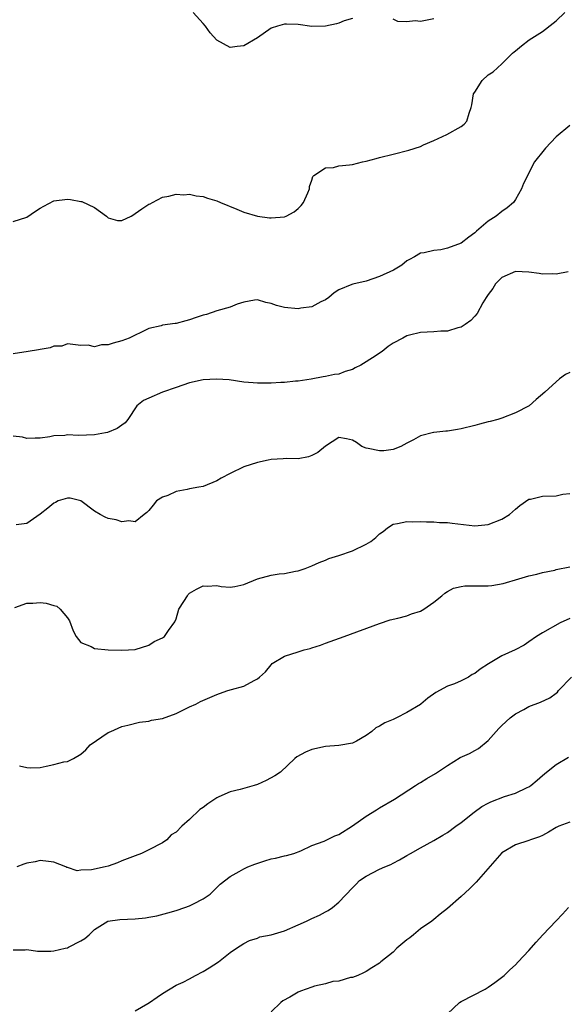
# Model space of a CAD drawing. Units: inches. Extents: x 2595000 to 2598000, y 1521000 to 1524000.
# Drawn here: x 2595590 to 2595671, y 1521301 to 1521446 of the extents above; entities that cross this region are included whole.
import ezdxf

# ---------------------------------------------------------------- set-up
doc = ezdxf.new("R2010")
doc.units = ezdxf.units.IN
doc.header["$MEASUREMENT"] = 0
doc.layers.add('LD25951521_2ft', color=103, linetype='Continuous')

msp = doc.modelspace()

# ---------------------------------------------------------------- linework, layer by layer
at = {"layer": 'LD25951521_2ft'}
for points, elevation in [([(2595589, 1521416.21), (2595591, 1521416.85), (2595592.29, 1521417.71), (2595593, 1521418.16), (2595593.53, 1521418.47), (2595595, 1521419.23), (2595597, 1521419.49), (2595597.46, 1521419.46), (2595599, 1521419.16), (2595599.15, 1521419.15), (2595601, 1521418.24), (2595602.75, 1521417), (2595602.86, 1521416.86), (2595603, 1521416.71), (2595604.36, 1521416.36), (2595605, 1521416.34), (2595606.4, 1521417), (2595606.77, 1521417.23), (2595607, 1521417.35), (2595607.95, 1521418.05), (2595609, 1521418.74), (2595609.19, 1521418.81), (2595609.52, 1521419), (2595611, 1521419.78), (2595611.95, 1521419.95), (2595613, 1521420.23), (2595614.14, 1521420.14), (2595615, 1521420.21), (2595615.97, 1521419.96), (2595617, 1521419.87), (2595617.65, 1521419.65), (2595619, 1521419.26), (2595619.57, 1521419), (2595621.98, 1521418.02), (2595623, 1521417.58), (2595625, 1521416.99), (2595626.75, 1521416.75), (2595627, 1521416.73), (2595629, 1521416.9), (2595629.24, 1521417), (2595630.39, 1521417.61), (2595631, 1521418.09), (2595631.44, 1521418.56), (2595631.77, 1521419), (2595632.41, 1521420.41), (2595632.66, 1521421), (2595632.65, 1521421.35), (2595633, 1521422.27), (2595633.15, 1521422.85), (2595633.29, 1521423), (2595635, 1521424.13), (2595636.18, 1521424.18), (2595637, 1521424.42), (2595638.56, 1521424.56), (2595639, 1521424.62), (2595640.48, 1521425), (2595641, 1521425.1), (2595642.51, 1521425.49), (2595643, 1521425.63), (2595645, 1521426.12), (2595647.29, 1521426.71), (2595649, 1521427.26), (2595649.48, 1521427.48), (2595651, 1521428.12), (2595652.92, 1521429), (2595655, 1521430.2), (2595655.43, 1521430.57), (2595655.85, 1521431), (2595656.18, 1521432.18), (2595656.49, 1521433), (2595656.6, 1521433.4), (2595656.84, 1521435), (2595657, 1521435.27), (2595658.1, 1521437), (2595659, 1521437.82), (2595659.74, 1521438.26), (2595661, 1521439.42), (2595662.59, 1521441), (2595662.81, 1521441.19), (2595663, 1521441.38), (2595663.89, 1521442.11), (2595665.03, 1521442.97), (2595667, 1521444.22), (2595668.58, 1521445.42), (2595669, 1521445.78), (2595670.29, 1521447)], 8310), ([(2595639, 1521446.13), (2595637.77, 1521445.77), (2595637, 1521445.44), (2595636.66, 1521445.34), (2595635, 1521444.98), (2595633, 1521444.94), (2595631, 1521445.23), (2595629.29, 1521445.29), (2595629, 1521445.28), (2595627.96, 1521445), (2595627, 1521444.68), (2595625, 1521443.3), (2595623, 1521442.08), (2595622.01, 1521441.99), (2595621, 1521441.83), (2595619, 1521442.95), (2595618.01, 1521444.01), (2595617.33, 1521445), (2595617, 1521445.4), (2595615.53, 1521447)], 8308), ([(2595651, 1521446.08), (2595649, 1521445.69), (2595648.23, 1521445.77), (2595647, 1521445.65), (2595645.69, 1521445.69), (2595645, 1521446.02)], 8308), ([(2595671, 1521430.37), (2595669, 1521428.67), (2595667.43, 1521427), (2595667.25, 1521426.75), (2595665.8, 1521425), (2595664.2, 1521421.8), (2595663.9, 1521421), (2595663, 1521419.44), (2595662.71, 1521419), (2595661.8, 1521418.2), (2595661, 1521417.68), (2595660.18, 1521417), (2595659, 1521416.23), (2595657.25, 1521414.75), (2595657, 1521414.5), (2595656.12, 1521413.88), (2595655, 1521413.02), (2595653, 1521412.27), (2595652, 1521412), (2595651, 1521411.91), (2595649.55, 1521411.55), (2595649, 1521411.53), (2595648.14, 1521411), (2595647.4, 1521410.6), (2595647, 1521410.4), (2595646.26, 1521409.74), (2595645.02, 1521409), (2595643, 1521408.08), (2595641, 1521407.4), (2595639.03, 1521406.97), (2595638.89, 1521406.89), (2595637, 1521406.12), (2595636.32, 1521405.68), (2595635.5, 1521405), (2595635, 1521404.63), (2595634.33, 1521404.33), (2595633, 1521403.63), (2595631.4, 1521403.4), (2595631, 1521403.31), (2595629, 1521403.5), (2595627.8, 1521403.8), (2595627, 1521404.11), (2595626.25, 1521404.25), (2595625, 1521404.63), (2595624.57, 1521404.57), (2595623, 1521404.28), (2595621.99, 1521403.99), (2595621, 1521403.56), (2595619.03, 1521403.03), (2595617.5, 1521402.5), (2595617, 1521402.4), (2595615.99, 1521402.01), (2595615, 1521401.67), (2595614.46, 1521401.54), (2595613, 1521401.14), (2595612.86, 1521401.14), (2595611, 1521400.89), (2595610.82, 1521400.82), (2595609, 1521400.43), (2595607.81, 1521399.81), (2595607, 1521399.45), (2595606.12, 1521399), (2595605, 1521398.57), (2595603.73, 1521398.27), (2595603, 1521398.01), (2595602, 1521398), (2595601, 1521397.71), (2595600.07, 1521397.93), (2595599, 1521397.91), (2595597, 1521398.16), (2595596.17, 1521397.83), (2595595, 1521397.8), (2595594.46, 1521397.54), (2595593, 1521397.33), (2595592.74, 1521397.26), (2595591.22, 1521397), (2595589, 1521396.66)], 8312), ([(2595670.76, 1521408.76), (2595669, 1521408.43), (2595668.45, 1521408.45), (2595667, 1521408.42), (2595666.51, 1521408.51), (2595665, 1521408.71), (2595663, 1521408.8), (2595661, 1521407.92), (2595660.08, 1521407), (2595659.67, 1521406.33), (2595659, 1521405.45), (2595658.69, 1521405), (2595658.2, 1521404.2), (2595657.37, 1521402.63), (2595657, 1521402.25), (2595656.41, 1521401.59), (2595655.58, 1521401), (2595655, 1521400.63), (2595654.52, 1521400.52), (2595653, 1521400.04), (2595652, 1521400), (2595651, 1521399.9), (2595649, 1521399.82), (2595647.41, 1521399.41), (2595647, 1521399.34), (2595646.44, 1521399), (2595645, 1521398.24), (2595644.24, 1521397.76), (2595643.39, 1521397), (2595643, 1521396.78), (2595642.32, 1521396.32), (2595640.21, 1521395), (2595639.38, 1521394.61), (2595639, 1521394.35), (2595637.92, 1521394.08), (2595637, 1521393.69), (2595636.36, 1521393.64), (2595635, 1521393.33), (2595634.7, 1521393.3), (2595632.93, 1521392.93), (2595631, 1521392.63), (2595630.62, 1521392.62), (2595629, 1521392.46), (2595628.45, 1521392.45), (2595627, 1521392.36), (2595626.35, 1521392.35), (2595625, 1521392.35), (2595624.38, 1521392.38), (2595623, 1521392.52), (2595620.83, 1521392.83), (2595618.95, 1521392.95), (2595617, 1521392.82), (2595615, 1521392.38), (2595613, 1521391.73), (2595610.99, 1521391), (2595609, 1521390.14), (2595608.19, 1521389.81), (2595607.21, 1521389), (2595605.91, 1521387), (2595605.51, 1521386.49), (2595605, 1521386.16), (2595604.35, 1521385.65), (2595602.93, 1521385.07), (2595602.62, 1521385), (2595601, 1521384.71), (2595598.63, 1521384.63), (2595597, 1521384.71), (2595596.62, 1521384.62), (2595595, 1521384.56), (2595594.42, 1521384.42), (2595593, 1521384.22), (2595592.26, 1521384.26), (2595591, 1521384.2), (2595590.37, 1521384.37), (2595589, 1521384.53)], 8314), ([(2595671, 1521393.94), (2595670.38, 1521393.62), (2595669.5, 1521393), (2595669, 1521392.57), (2595667.32, 1521391), (2595666.07, 1521389.93), (2595665.01, 1521389), (2595663, 1521387.95), (2595661, 1521387.21), (2595660.39, 1521387), (2595659.3, 1521386.7), (2595659, 1521386.65), (2595657.72, 1521386.28), (2595657, 1521386.12), (2595655, 1521385.61), (2595654.47, 1521385.53), (2595653, 1521385.26), (2595652.74, 1521385.26), (2595651, 1521385.06), (2595650.93, 1521385.07), (2595649, 1521384.59), (2595648.01, 1521384.01), (2595647, 1521383.52), (2595646.11, 1521383), (2595645, 1521382.55), (2595643.61, 1521382.39), (2595643, 1521382.35), (2595641.29, 1521382.71), (2595641, 1521382.75), (2595640.38, 1521383), (2595639.59, 1521383.59), (2595639, 1521383.93), (2595638.13, 1521384.13), (2595637, 1521384.33), (2595635, 1521383.05), (2595633.9, 1521382.1), (2595633, 1521381.66), (2595632.52, 1521381.48), (2595631, 1521381.21), (2595629.24, 1521381.24), (2595628.8, 1521381.2), (2595627, 1521381.1), (2595626.57, 1521381), (2595625, 1521380.67), (2595623, 1521380.02), (2595621, 1521379.03), (2595619.66, 1521378.34), (2595619, 1521377.93), (2595617, 1521377.13), (2595616.38, 1521377), (2595615, 1521376.75), (2595614.65, 1521376.65), (2595613, 1521376.36), (2595611.8, 1521375.8), (2595611, 1521375.53), (2595610.15, 1521375), (2595609.62, 1521374.38), (2595609, 1521373.56), (2595608.72, 1521373.29), (2595608.32, 1521373), (2595607, 1521371.89), (2595606.07, 1521372.07), (2595605, 1521371.9), (2595604.18, 1521372.18), (2595603, 1521372.4), (2595602.58, 1521372.58), (2595601.85, 1521373), (2595601, 1521373.45), (2595599, 1521374.99), (2595597.41, 1521375.41), (2595597, 1521375.41), (2595595.66, 1521375), (2595595.23, 1521374.77), (2595595, 1521374.67), (2595594.11, 1521373.89), (2595593, 1521373.01), (2595591, 1521371.63), (2595589.45, 1521371.45)], 8316), ([(2595589.25, 1521359.25), (2595591, 1521359.92), (2595591.89, 1521359.89), (2595593, 1521360), (2595593.89, 1521359.89), (2595595, 1521359.56), (2595595.44, 1521359.44), (2595595.93, 1521359), (2595597, 1521357.72), (2595597.29, 1521357.29), (2595597.84, 1521355.84), (2595598.27, 1521355), (2595599, 1521354.08), (2595600.51, 1521353.49), (2595601, 1521353.22), (2595603, 1521353.04), (2595605, 1521352.98), (2595607, 1521353.07), (2595609, 1521353.72), (2595609.77, 1521354.23), (2595611, 1521354.79), (2595611.3, 1521355), (2595611.88, 1521355.88), (2595612.84, 1521357.16), (2595613, 1521357.58), (2595613.44, 1521359), (2595614.17, 1521360.17), (2595614.67, 1521361), (2595614.8, 1521361.2), (2595615, 1521361.36), (2595616.01, 1521361.99), (2595617, 1521362.45), (2595617.59, 1521362.41), (2595619, 1521362.5), (2595619.64, 1521362.36), (2595621, 1521362.26), (2595621.65, 1521362.35), (2595623, 1521362.66), (2595625, 1521363.5), (2595627, 1521364.03), (2595628.22, 1521364.22), (2595629, 1521364.28), (2595630.62, 1521364.62), (2595631, 1521364.68), (2595632.01, 1521365), (2595633, 1521365.4), (2595634.1, 1521365.9), (2595635, 1521366.25), (2595635.51, 1521366.49), (2595637, 1521366.92), (2595639, 1521367.62), (2595641, 1521368.59), (2595641.68, 1521369), (2595642.42, 1521369.58), (2595643, 1521370.15), (2595643.51, 1521370.49), (2595644.17, 1521371), (2595645, 1521371.57), (2595645.64, 1521371.64), (2595647, 1521371.95), (2595647.88, 1521371.88), (2595649, 1521371.95), (2595649.88, 1521371.88), (2595651, 1521371.91), (2595651.82, 1521371.82), (2595653, 1521371.8), (2595653.68, 1521371.68), (2595657, 1521371.3), (2595659, 1521371.5), (2595661, 1521372.31), (2595662.12, 1521373), (2595663, 1521373.79), (2595663.67, 1521374.33), (2595665, 1521375.23), (2595665.24, 1521375.24), (2595667, 1521375.68), (2595669, 1521375.74), (2595669.98, 1521375.98), (2595671, 1521376.07)], 8318), ([(2595589.92, 1521335.92), (2595591, 1521335.65), (2595591.61, 1521335.61), (2595593, 1521335.69), (2595593.88, 1521335.88), (2595595, 1521336.09), (2595596.48, 1521336.48), (2595597, 1521336.54), (2595597.89, 1521337), (2595599, 1521337.62), (2595599.71, 1521338.29), (2595600.37, 1521339), (2595603, 1521340.82), (2595603.39, 1521341), (2595605, 1521341.72), (2595605.91, 1521341.91), (2595607.63, 1521342.37), (2595609, 1521342.5), (2595609.37, 1521342.63), (2595611, 1521342.91), (2595613, 1521343.65), (2595614.2, 1521344.2), (2595615, 1521344.6), (2595615.93, 1521345), (2595616.6, 1521345.4), (2595619, 1521346.44), (2595619.43, 1521346.57), (2595620.63, 1521347), (2595621.18, 1521347.18), (2595623, 1521347.65), (2595624.5, 1521348.5), (2595625, 1521348.72), (2595625.29, 1521349), (2595626.2, 1521349.8), (2595627, 1521350.83), (2595627.16, 1521351), (2595629, 1521352.09), (2595631, 1521352.75), (2595631.86, 1521353), (2595632.77, 1521353.23), (2595633, 1521353.31), (2595634.29, 1521353.71), (2595635, 1521354.02), (2595637.78, 1521355), (2595643, 1521356.92), (2595644.56, 1521357.44), (2595645.7, 1521357.7), (2595647, 1521358.04), (2595647.69, 1521358.31), (2595649, 1521358.73), (2595649.5, 1521359), (2595651, 1521360.07), (2595652.18, 1521361), (2595652.61, 1521361.39), (2595653, 1521361.62), (2595653.9, 1521362.1), (2595655, 1521362.38), (2595655.54, 1521362.46), (2595659, 1521362.45), (2595659.51, 1521362.49), (2595661.19, 1521362.81), (2595663.51, 1521363.51), (2595665, 1521363.92), (2595666.18, 1521364.18), (2595667, 1521364.41), (2595668.8, 1521364.79), (2595669, 1521364.86), (2595671, 1521365.25)], 8320), ([(2595671, 1521357.66), (2595669.61, 1521357), (2595667, 1521355.53), (2595666.12, 1521355), (2595665, 1521354.2), (2595664.28, 1521353.72), (2595662.97, 1521353.03), (2595661, 1521352.15), (2595659.03, 1521350.97), (2595657.83, 1521350.17), (2595657, 1521349.54), (2595656.63, 1521349.37), (2595656.07, 1521349), (2595655, 1521348.44), (2595654.01, 1521348.01), (2595653, 1521347.66), (2595651.29, 1521346.71), (2595650.12, 1521345.88), (2595649.07, 1521345), (2595649, 1521344.95), (2595647, 1521343.79), (2595645.49, 1521343), (2595645, 1521342.76), (2595643.74, 1521342.26), (2595643, 1521341.75), (2595642.46, 1521341.54), (2595641.84, 1521341), (2595641, 1521340.38), (2595639.57, 1521339.57), (2595639, 1521339.27), (2595637, 1521338.93), (2595635, 1521338.78), (2595633, 1521338.31), (2595632.07, 1521337.93), (2595630.78, 1521337.22), (2595630.52, 1521337), (2595628.37, 1521335), (2595627.56, 1521334.44), (2595626.27, 1521333.73), (2595625, 1521333.16), (2595624.52, 1521333), (2595622.45, 1521332.44), (2595621, 1521332.09), (2595619.33, 1521331.33), (2595619, 1521331.2), (2595617.69, 1521330.31), (2595617, 1521329.76), (2595616.51, 1521329.49), (2595615, 1521328), (2595613.84, 1521327), (2595613, 1521326.14), (2595612.27, 1521325.73), (2595611.63, 1521325), (2595611, 1521324.58), (2595609, 1521323.52), (2595607.92, 1521323), (2595607, 1521322.65), (2595605.82, 1521322.18), (2595605, 1521321.88), (2595604.38, 1521321.62), (2595603, 1521321.12), (2595602.58, 1521321), (2595600.57, 1521320.57), (2595599, 1521320.52), (2595598.44, 1521320.44), (2595597, 1521320.91), (2595596.91, 1521320.91), (2595596.79, 1521321), (2595595, 1521321.71), (2595594.21, 1521321.79), (2595593, 1521321.96), (2595592.25, 1521321.75), (2595591, 1521321.56), (2595590.6, 1521321.4), (2595589.56, 1521321)], 8322), ([(2595589, 1521308.76), (2595590.77, 1521308.77), (2595591, 1521308.81), (2595592.57, 1521308.57), (2595593, 1521308.58), (2595594.57, 1521308.57), (2595595, 1521308.62), (2595596.69, 1521309), (2595597, 1521309.08), (2595597.18, 1521309.18), (2595599, 1521310.1), (2595599.57, 1521310.43), (2595600.21, 1521311), (2595601, 1521311.76), (2595602.98, 1521313.02), (2595604.74, 1521313.26), (2595607, 1521313.34), (2595608.5, 1521313.5), (2595609, 1521313.58), (2595610.19, 1521313.81), (2595611.78, 1521314.22), (2595613, 1521314.57), (2595614.31, 1521315), (2595615, 1521315.26), (2595615.56, 1521315.56), (2595617, 1521316.28), (2595618.02, 1521317), (2595618.54, 1521317.46), (2595619.52, 1521318.48), (2595621, 1521319.61), (2595622.32, 1521320.32), (2595623, 1521320.71), (2595623.59, 1521321), (2595624.59, 1521321.41), (2595626.08, 1521321.92), (2595627, 1521322.2), (2595627.68, 1521322.32), (2595629, 1521322.66), (2595629.29, 1521322.71), (2595630.36, 1521323), (2595631.38, 1521323.38), (2595633, 1521324.16), (2595634.82, 1521324.82), (2595636.39, 1521325.61), (2595637, 1521325.81), (2595639, 1521327.07), (2595641, 1521328.48), (2595642.56, 1521329.44), (2595643, 1521329.74), (2595645.19, 1521331), (2595648.29, 1521333), (2595648.71, 1521333.29), (2595649, 1521333.44), (2595649.96, 1521334.04), (2595651.21, 1521334.79), (2595653, 1521335.98), (2595654.88, 1521337.12), (2595656.25, 1521337.75), (2595657, 1521338.17), (2595657.54, 1521338.46), (2595659, 1521339.67), (2595660.16, 1521341), (2595660.56, 1521341.44), (2595661, 1521341.84), (2595662.23, 1521343), (2595663, 1521343.57), (2595664.24, 1521344.24), (2595665, 1521344.67), (2595666.69, 1521345.31), (2595668.06, 1521345.94), (2595669, 1521346.63), (2595669.2, 1521346.8), (2595669.35, 1521347), (2595671.24, 1521349)], 8324), ([(2595607, 1521299.8), (2595608.85, 1521300.85), (2595609.09, 1521301), (2595610.2, 1521301.8), (2595611, 1521302.34), (2595613, 1521303.56), (2595614.03, 1521304.03), (2595615, 1521304.52), (2595615.87, 1521305), (2595617, 1521305.56), (2595617.9, 1521306.1), (2595619.26, 1521307), (2595621, 1521308.4), (2595621.9, 1521309), (2595623, 1521309.71), (2595623.84, 1521310.16), (2595625, 1521310.51), (2595625.33, 1521310.67), (2595627, 1521311.01), (2595629, 1521311.58), (2595631, 1521312.44), (2595632.21, 1521313), (2595633, 1521313.4), (2595634.13, 1521313.87), (2595635, 1521314.37), (2595635.43, 1521314.57), (2595636.04, 1521315), (2595637, 1521315.79), (2595639, 1521317.94), (2595639.55, 1521318.45), (2595640.04, 1521319), (2595641, 1521319.63), (2595643, 1521320.66), (2595643.75, 1521321), (2595644.63, 1521321.37), (2595645, 1521321.58), (2595645.94, 1521322.06), (2595647, 1521322.67), (2595647.53, 1521323), (2595649, 1521323.83), (2595651, 1521324.91), (2595652.3, 1521325.7), (2595653, 1521326.06), (2595654.23, 1521327), (2595655, 1521327.54), (2595656.92, 1521329.08), (2595658.07, 1521329.93), (2595659, 1521330.42), (2595659.4, 1521330.6), (2595661.37, 1521331.37), (2595663, 1521331.9), (2595664.74, 1521332.74), (2595665, 1521332.84), (2595665.25, 1521333), (2595666.21, 1521333.79), (2595667, 1521334.5), (2595667.6, 1521335), (2595669, 1521336.13), (2595670.8, 1521337.2)], 8326), ([(2595671, 1521327.61), (2595669.38, 1521327), (2595669, 1521326.82), (2595667.88, 1521326.12), (2595667, 1521325.65), (2595666.54, 1521325.46), (2595665.24, 1521325), (2595665, 1521324.89), (2595663, 1521324.25), (2595661, 1521323.09), (2595657.22, 1521318.78), (2595656.22, 1521317.78), (2595655, 1521316.65), (2595653, 1521314.86), (2595651.94, 1521314.06), (2595651, 1521313.24), (2595650.68, 1521313), (2595649, 1521311.85), (2595647.99, 1521311), (2595647.44, 1521310.56), (2595647, 1521310.24), (2595645.55, 1521309), (2595645, 1521308.41), (2595643.17, 1521307), (2595643, 1521306.8), (2595641.87, 1521306.13), (2595641, 1521305.58), (2595640.63, 1521305.37), (2595639.78, 1521305), (2595639, 1521304.72), (2595638.71, 1521304.71), (2595637, 1521304.15), (2595636.09, 1521304.09), (2595635, 1521303.77), (2595633.41, 1521303.41), (2595633, 1521303.29), (2595631.32, 1521302.68), (2595631, 1521302.51), (2595629.78, 1521301.78), (2595628.76, 1521301.24), (2595628.43, 1521301), (2595627, 1521299.64)], 8328), ([(2595653, 1521299.35), (2595654.78, 1521301), (2595655, 1521301.16), (2595658.56, 1521303), (2595659, 1521303.26), (2595659.95, 1521303.95), (2595661.36, 1521305), (2595662.16, 1521305.84), (2595663, 1521306.56), (2595663.42, 1521307), (2595665, 1521308.69), (2595666.07, 1521309.93), (2595667.05, 1521311), (2595669, 1521313.03), (2595669.94, 1521314.06), (2595670.84, 1521315)], 8330)]:
    msp.add_lwpolyline(points, dxfattribs=dict(at, elevation=elevation))

doc.saveas('drawing.dxf')
